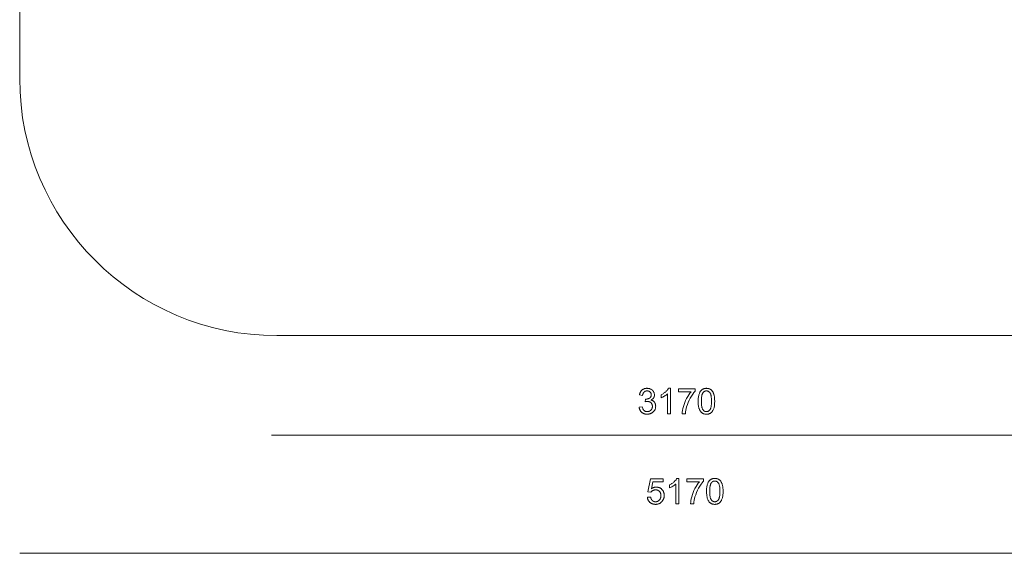
# Model space of a CAD drawing. Units: millimetres. Extents: x 25524 to 31577, y 14168 to 18213.
# Drawn here: x 25524 to 29254, y 14168 to 16190 of the extents above; entities that cross this region are included whole.
import ezdxf

# ---------------------------------------------------------------- set-up
doc = ezdxf.new("R2010")
doc.units = ezdxf.units.MM
for name, pattern in [('K5LT32786', [0]), ('K5LT32791', [0]), ('K5LT32793', [0])]:
    doc.linetypes.add(name, pattern=pattern)
doc.layers.add('geo', color=7, linetype='Continuous', true_color=0x40583f)

msp = doc.modelspace()

# ---------------------------------------------------------------- linework, layer by layer
at = {"layer": 'geo', "color": 84, "linetype": 'K5LT32791', "lineweight": 18, "true_color": 0x1bb11b}
for points in [[(25524.2, 17238.9), (25524.2, 15967.1), (25525.4, 15917), (25529.2, 15867.6), (25535.4, 15818.9), (25544, 15770.9), (25554.9, 15723.8), (25568, 15677.6), (25583.3, 15632.4), (25600.8, 15588.1), (25620.3, 15545), (25641.8, 15503), (25665.3, 15462.2), (25690.7, 15422.7), (25717.8, 15384.5), (25746.8, 15347.7), (25777.4, 15312.3), (25809.7, 15278.5), (25843.5, 15246.2), (25878.9, 15215.6), (25915.7, 15186.7), (25953.9, 15159.5), (25993.4, 15134.1), (26034.2, 15110.7), (26076.2, 15089.1), (26119.3, 15069.6), (26163.5, 15052.2), (26208.8, 15036.8), (26255, 15023.7), (26302.1, 15012.8), (26350, 15004.2), (26398.8, 14998), (26448.2, 14994.3), (26498.3, 14993), (29720.1, 14993)], [(30694.2, 14167.9), (25524.2, 14167.9)]]:
    msp.add_lwpolyline(points, dxfattribs=at)
at = {"layer": 'geo', "color": 121, "linetype": 'K5LT32786', "lineweight": 18, "true_color": 0xa6e5e5}
for points in [[(27870.7, 14722.1), (27882.5, 14723.6), (27883.1, 14721.2), (27883.7, 14719), (27884.4, 14716.9), (27884.8, 14716), (27885.3, 14715), (27885.7, 14714.2), (27886.2, 14713.3), (27886.6, 14712.5), (27887.2, 14711.8), (27887.7, 14711.1), (27888.2, 14710.4), (27888.8, 14709.8), (27889.4, 14709.3), (27890, 14708.7), (27890.6, 14708.2), (27891.3, 14707.8), (27891.9, 14707.3), (27892.6, 14706.9), (27893.3, 14706.6), (27894.1, 14706.3), (27894.8, 14706), (27895.5, 14705.7), (27896.3, 14705.5), (27897.1, 14705.3), (27897.9, 14705.1), (27898.7, 14705), (27899.6, 14704.9), (27900.4, 14704.9), (27901.3, 14704.9), (27902.3, 14704.9), (27903.4, 14705), (27904.3, 14705.1), (27905.3, 14705.2), (27906.3, 14705.4), (27907.2, 14705.7), (27908.1, 14706), (27909, 14706.3), (27909.9, 14706.7), (27910.7, 14707.1), (27911.5, 14707.6), (27912.3, 14708.1), (27913.1, 14708.7), (27913.9, 14709.3), (27914.6, 14709.9), (27915.4, 14710.6), (27916, 14711.4), (27916.7, 14712.1), (27917.3, 14712.9), (27917.8, 14713.7), (27918.4, 14714.5), (27918.8, 14715.4), (27919.2, 14716.2), (27919.6, 14717.1), (27920, 14718), (27920.2, 14718.9), (27920.5, 14719.9), (27920.7, 14720.8), (27920.8, 14721.8), (27921, 14722.9), (27921, 14723.9), (27921, 14724.9), (27921, 14725.9), (27921, 14726.9), (27920.9, 14727.9), (27920.7, 14728.8), (27920.5, 14729.7), (27920.3, 14730.6), (27920, 14731.5), (27919.7, 14732.4), (27919.4, 14733.2), (27919, 14734), (27918.5, 14734.8), (27918.1, 14735.5), (27917.5, 14736.3), (27917, 14737), (27916.4, 14737.7), (27915.7, 14738.4), (27915.1, 14739), (27914.4, 14739.6), (27913.7, 14740.2), (27912.9, 14740.7), (27912.2, 14741.1), (27911.4, 14741.6), (27910.6, 14742), (27909.7, 14742.3), (27908.9, 14742.6), (27908, 14742.9), (27907.1, 14743.1), (27906.2, 14743.3), (27905.2, 14743.5), (27904.3, 14743.6), (27903.3, 14743.6), (27902.3, 14743.6), (27901.4, 14743.6), (27900.5, 14743.6), (27899.5, 14743.5), (27898.5, 14743.3), (27896.4, 14742.9), (27894, 14742.3), (27895.3, 14752.7), (27896.3, 14752.6), (27896.8, 14752.5), (27897.2, 14752.5), (27899, 14752.6), (27899.9, 14752.7), (27900.8, 14752.8), (27901.7, 14752.9), (27902.6, 14753.1), (27903.5, 14753.3), (27904.3, 14753.5), (27905.1, 14753.8), (27906, 14754.1), (27906.8, 14754.4), (27907.6, 14754.7), (27908.4, 14755.1), (27909.2, 14755.5), (27909.9, 14756), (27910.7, 14756.5), (27911.4, 14757), (27912.1, 14757.5), (27912.7, 14758.1), (27913.3, 14758.7), (27913.9, 14759.3), (27914.4, 14760), (27914.8, 14760.7), (27915.2, 14761.4), (27915.5, 14762.2), (27915.9, 14763), (27916.1, 14763.9), (27916.3, 14764.7), (27916.5, 14765.6), (27916.6, 14766.6), (27916.7, 14767.6), (27916.7, 14768.6), (27916.7, 14769.4), (27916.6, 14770.1), (27916.5, 14770.9), (27916.4, 14771.7), (27916.3, 14772.4), (27916.1, 14773.1), (27915.9, 14773.8), (27915.6, 14774.5), (27915.3, 14775.1), (27915, 14775.8), (27914.6, 14776.4), (27914.2, 14777), (27913.8, 14777.6), (27913.3, 14778.2), (27912.9, 14778.7), (27912.3, 14779.3), (27911.8, 14779.8), (27911.2, 14780.3), (27910.6, 14780.7), (27910, 14781.1), (27909.3, 14781.5), (27908.7, 14781.9), (27908, 14782.2), (27907.3, 14782.5), (27906.6, 14782.7), (27905.9, 14782.9), (27905.1, 14783.1), (27904.3, 14783.3), (27903.5, 14783.4), (27902.7, 14783.5), (27901.9, 14783.5), (27901, 14783.5), (27900.2, 14783.5), (27899.4, 14783.5), (27898.5, 14783.4), (27897.7, 14783.3), (27897, 14783.1), (27896.2, 14782.9), (27895.5, 14782.7), (27894.7, 14782.5), (27894, 14782.2), (27893.4, 14781.9), (27892.7, 14781.5), (27892, 14781.1), (27891.4, 14780.7), (27890.8, 14780.2), (27890.2, 14779.8), (27889.6, 14779.2), (27889, 14778.7), (27888.5, 14778.1), (27888, 14777.5), (27887.5, 14776.8), (27887.1, 14776.1), (27886.6, 14775.4), (27886.2, 14774.6), (27885.9, 14773.8), (27885.5, 14773), (27885.2, 14772.2), (27884.9, 14771.3), (27884.6, 14770.3), (27884.1, 14768.4), (27883.7, 14766.3), (27871.9, 14768.4), (27872.5, 14771.3), (27872.9, 14772.7), (27873.3, 14774), (27873.8, 14775.3), (27874.3, 14776.5), (27874.8, 14777.7), (27875.4, 14778.9), (27876.1, 14780), (27876.7, 14781.1), (27877.5, 14782.2), (27878.2, 14783.2), (27879, 14784.1), (27879.9, 14785.1), (27880.8, 14785.9), (27881.7, 14786.8), (27882.7, 14787.6), (27883.7, 14788.3), (27884.7, 14789), (27885.8, 14789.6), (27886.9, 14790.2), (27888, 14790.7), (27889.1, 14791.2), (27890.3, 14791.7), (27891.5, 14792), (27892.7, 14792.4), (27894, 14792.6), (27895.3, 14792.9), (27896.6, 14793.1), (27898, 14793.2), (27899.3, 14793.3), (27900.8, 14793.3), (27902.7, 14793.2), (27904.6, 14793.1), (27906.5, 14792.8), (27908.3, 14792.4), (27910.1, 14792), (27911.8, 14791.4), (27913.6, 14790.7), (27915.2, 14789.9), (27916.8, 14789), (27918.3, 14788.1), (27919.7, 14787), (27920.4, 14786.5), (27921.1, 14785.9), (27921.7, 14785.3), (27922.3, 14784.7), (27922.8, 14784.1), (27923.4, 14783.5), (27923.9, 14782.8), (27924.4, 14782.1), (27924.9, 14781.4), (27925.3, 14780.7), (27926.2, 14779.2), (27926.9, 14777.7), (27927.5, 14776.2), (27928, 14774.7), (27928.3, 14773.1), (27928.6, 14771.6), (27928.8, 14770), (27928.8, 14768.3), (27928.8, 14766.8), (27928.7, 14766), (27928.6, 14765.3), (27928.5, 14764.5), (27928.4, 14763.8), (27928.2, 14763.1), (27928, 14762.4), (27927.8, 14761.7), (27927.5, 14761), (27927.3, 14760.3), (27927, 14759.6), (27926.6, 14758.9), (27926.3, 14758.3), (27925.9, 14757.6), (27925.5, 14757), (27925.1, 14756.4), (27924.6, 14755.8), (27924.1, 14755.2), (27923.6, 14754.6), (27923.1, 14754), (27922.5, 14753.5), (27922, 14752.9), (27921.4, 14752.4), (27920.7, 14751.9), (27920.1, 14751.4), (27918.7, 14750.5), (27917.2, 14749.7), (27915.6, 14748.9), (27916.7, 14748.6), (27917.7, 14748.3), (27918.7, 14748), (27919.6, 14747.6), (27920.6, 14747.2), (27921.5, 14746.8), (27922.3, 14746.3), (27923.2, 14745.8), (27924, 14745.3), (27924.8, 14744.8), (27925.5, 14744.2), (27926.2, 14743.5), (27926.9, 14742.9), (27927.6, 14742.2), (27928.2, 14741.5), (27928.8, 14740.7), (27929.4, 14739.9), (27929.9, 14739.1), (27930.4, 14738.3), (27930.8, 14737.4), (27931.3, 14736.5), (27931.7, 14735.6), (27932, 14734.7), (27932.3, 14733.7), (27932.6, 14732.8), (27932.8, 14731.8), (27933, 14730.7), (27933.2, 14729.7), (27933.3, 14728.6), (27933.4, 14727.5), (27933.5, 14725.2), (27933.4, 14723.7), (27933.3, 14722.1), (27933.2, 14720.6), (27932.9, 14719.2), (27932.6, 14717.7), (27932.2, 14716.3), (27931.7, 14714.9), (27931.2, 14713.6), (27930.6, 14712.3), (27929.9, 14711), (27929.2, 14709.7), (27928.3, 14708.5), (27927.4, 14707.3), (27926.5, 14706.1), (27925.4, 14705), (27924.3, 14703.9), (27923.2, 14702.8), (27922, 14701.8), (27920.7, 14700.9), (27919.4, 14700), (27918.1, 14699.3), (27916.8, 14698.5), (27915.4, 14697.9), (27914, 14697.3), (27912.5, 14696.8), (27911, 14696.4), (27909.4, 14696), (27907.9, 14695.7), (27906.2, 14695.4), (27904.6, 14695.3), (27902.9, 14695.2), (27901.2, 14695.1), (27899.6, 14695.2), (27898.1, 14695.2), (27896.6, 14695.4), (27895.1, 14695.6), (27893.7, 14695.9), (27892.3, 14696.2), (27890.9, 14696.6), (27889.6, 14697), (27888.3, 14697.5), (27887.1, 14698.1), (27885.8, 14698.7), (27884.6, 14699.3), (27883.5, 14700.1), (27882.4, 14700.9), (27881.3, 14701.7), (27880.2, 14702.6), (27879.2, 14703.6), (27878.2, 14704.6), (27877.3, 14705.6), (27876.5, 14706.7), (27875.7, 14707.8), (27875, 14708.9), (27874.3, 14710.1), (27873.7, 14711.3), (27873.1, 14712.5), (27872.6, 14713.8), (27872.1, 14715.1), (27871.7, 14716.4), (27871.4, 14717.8), (27871.1, 14719.2), (27870.9, 14720.6)], [(27989.5, 14696.8), (27977.7, 14696.8), (27977.7, 14772), (27976.6, 14771), (27975.4, 14769.9), (27972.8, 14767.9), (27969.8, 14765.9), (27966.5, 14763.8), (27963.2, 14761.9), (27960, 14760.3), (27957, 14758.9), (27954.2, 14757.7), (27954.2, 14769.2), (27958.9, 14771.6), (27961.2, 14772.9), (27963.4, 14774.3), (27965.5, 14775.7), (27967.6, 14777.2), (27969.5, 14778.8), (27971.4, 14780.4), (27973.2, 14782.1), (27974.9, 14783.7), (27976.4, 14785.3), (27977.7, 14787), (27979, 14788.6), (27980.1, 14790.1), (27981.1, 14791.7), (27981.9, 14793.3), (27989.5, 14793.3)], [(28020.5, 14780.2), (28020.5, 14791.6), (28082.7, 14791.6), (28082.7, 14782.4), (28080.5, 14779.9), (28078.2, 14777.1), (28073.6, 14771), (28069.1, 14764.1), (28064.6, 14756.5), (28060.3, 14748.3), (28056.6, 14740), (28053.4, 14731.7), (28050.7, 14723.2), (28049.1, 14717), (28047.8, 14710.5), (28046.8, 14703.8), (28046.2, 14696.8), (28034, 14696.8), (28034.1, 14699.7), (28034.4, 14702.7), (28035.2, 14709.3), (28036.6, 14716.4), (28038.5, 14724.2), (28040.8, 14732.1), (28043.7, 14739.9), (28046.9, 14747.6), (28050.7, 14755.1), (28054.7, 14762.3), (28058.9, 14768.8), (28063.2, 14774.8), (28067.6, 14780.2)], [(28094.4, 14744.2), (28094.6, 14752.3), (28094.9, 14756), (28095.3, 14759.6), (28095.8, 14762.9), (28096.4, 14766), (28097.1, 14768.9), (28097.9, 14771.6), (28098.9, 14774.2), (28099.9, 14776.6), (28101, 14778.8), (28101.7, 14779.8), (28102.3, 14780.9), (28103, 14781.9), (28103.6, 14782.8), (28104.4, 14783.7), (28105.1, 14784.6), (28105.9, 14785.4), (28106.7, 14786.2), (28107.5, 14787), (28108.4, 14787.7), (28109.2, 14788.4), (28110.1, 14789), (28111.1, 14789.6), (28112, 14790.1), (28113, 14790.6), (28114, 14791.1), (28115.1, 14791.5), (28116.2, 14791.9), (28117.3, 14792.2), (28118.4, 14792.5), (28119.5, 14792.7), (28120.7, 14792.9), (28121.9, 14793.1), (28123.2, 14793.2), (28124.5, 14793.3), (28125.8, 14793.3), (28127.7, 14793.2), (28129.5, 14793.1), (28131.3, 14792.8), (28133, 14792.5), (28134.7, 14792.1), (28136.3, 14791.5), (28137.9, 14790.9), (28139.3, 14790.2), (28140.8, 14789.3), (28142.2, 14788.4), (28143.5, 14787.4), (28144.7, 14786.4), (28145.9, 14785.2), (28147, 14783.9), (28148, 14782.6), (28149, 14781.2), (28149.9, 14779.7), (28150.8, 14778.1), (28151.6, 14776.4), (28152.3, 14774.7), (28153.1, 14772.8), (28153.7, 14770.9), (28154.9, 14766.9), (28155.4, 14764.7), (28155.9, 14762.3), (28156.5, 14757), (28156.9, 14750.9), (28157.1, 14744.2), (28156.9, 14736.1), (28156.6, 14732.4), (28156.2, 14728.9), (28155.7, 14725.6), (28155.1, 14722.4), (28154.4, 14719.5), (28153.6, 14716.8), (28152.7, 14714.3), (28151.6, 14711.9), (28150.5, 14709.7), (28149.9, 14708.6), (28149.3, 14707.6), (28148.6, 14706.6), (28147.9, 14705.7), (28147.2, 14704.7), (28146.5, 14703.9), (28145.7, 14703), (28144.9, 14702.2), (28144.1, 14701.5), (28143.2, 14700.8), (28142.3, 14700.1), (28141.4, 14699.4), (28140.5, 14698.8), (28139.5, 14698.3), (28138.5, 14697.8), (28137.5, 14697.3), (28136.5, 14696.9), (28135.4, 14696.5), (28134.3, 14696.2), (28133.1, 14695.9), (28132, 14695.7), (28130.8, 14695.5), (28129.6, 14695.3), (28128.3, 14695.2), (28127.1, 14695.1), (28125.8, 14695.1), (28124, 14695.2), (28122.4, 14695.3), (28120.8, 14695.5), (28119.2, 14695.7), (28117.7, 14696.1), (28116.2, 14696.5), (28114.7, 14697), (28113.3, 14697.6), (28112, 14698.3), (28110.7, 14699), (28109.5, 14699.8), (28108.3, 14700.7), (28107.1, 14701.7), (28106, 14702.7), (28104.9, 14703.8), (28103.9, 14705), (28102.8, 14706.6), (28101.7, 14708.3), (28100.7, 14710.1), (28099.8, 14712), (28098.9, 14714), (28098.1, 14716.2), (28097.4, 14718.5), (28096.8, 14720.8), (28096.2, 14723.3), (28095.8, 14726), (28095, 14731.6), (28094.6, 14737.6)], [(28106.6, 14744.2), (28106.7, 14738.5), (28106.9, 14733.3), (28107.3, 14728.6), (28108, 14724.4), (28108.3, 14722.5), (28108.7, 14720.8), (28109.2, 14719.1), (28109.7, 14717.6), (28110.2, 14716.1), (28110.8, 14714.9), (28111.1, 14714.3), (28111.4, 14713.7), (28111.8, 14713.2), (28112.1, 14712.7), (28112.8, 14711.7), (28113.5, 14710.8), (28114.3, 14710), (28115, 14709.2), (28115.8, 14708.5), (28116.6, 14707.9), (28117.4, 14707.3), (28118.3, 14706.8), (28119.1, 14706.4), (28120, 14706), (28120.9, 14705.6), (28121.9, 14705.4), (28122.8, 14705.1), (28123.8, 14705), (28124.7, 14704.9), (28125.8, 14704.9), (28126.8, 14704.9), (28127.7, 14705), (28128.7, 14705.1), (28129.6, 14705.4), (28130.6, 14705.6), (28131.5, 14706), (28132.4, 14706.4), (28133.2, 14706.8), (28134.1, 14707.3), (28134.9, 14707.9), (28135.7, 14708.6), (28136.5, 14709.3), (28137.2, 14710), (28138, 14710.9), (28138.7, 14711.7), (28139.4, 14712.7), (28139.7, 14713.2), (28140.1, 14713.7), (28140.4, 14714.3), (28140.7, 14714.9), (28141.3, 14716.2), (28141.8, 14717.6), (28142.3, 14719.1), (28142.8, 14720.8), (28143.2, 14722.6), (28143.5, 14724.5), (28144.2, 14728.7), (28144.6, 14733.4), (28144.8, 14738.5), (28144.9, 14744.2), (28144.8, 14749.9), (28144.6, 14755.1), (28144.2, 14759.8), (28143.6, 14764), (28143.2, 14765.9), (28142.8, 14767.6), (28142.3, 14769.3), (28141.8, 14770.8), (28141.3, 14772.3), (28140.7, 14773.5), (28140.4, 14774.1), (28140.1, 14774.7), (28139.8, 14775.2), (28139.4, 14775.7), (28138.7, 14776.7), (28138, 14777.6), (28137.3, 14778.4), (28136.5, 14779.2), (28135.7, 14779.9), (28134.9, 14780.5), (28134.1, 14781.1), (28133.2, 14781.6), (28132.3, 14782), (28131.4, 14782.4), (28130.5, 14782.8), (28129.6, 14783.1), (28128.6, 14783.3), (28127.6, 14783.4), (28126.6, 14783.5), (28125.6, 14783.5), (28124.6, 14783.5), (28123.6, 14783.4), (28122.7, 14783.3), (28121.8, 14783.1), (28120.9, 14782.9), (28120, 14782.6), (28119.1, 14782.2), (28118.3, 14781.8), (28117.5, 14781.4), (28116.7, 14780.8), (28116, 14780.3), (28115.3, 14779.7), (28114.6, 14779), (28113.9, 14778.3), (28113.2, 14777.5), (28112.6, 14776.7), (28112.2, 14776.1), (28111.9, 14775.5), (28111.2, 14774.2), (28110.6, 14772.8), (28110, 14771.3), (28109.4, 14769.7), (28108.9, 14768), (28108.5, 14766.1), (28108.1, 14764.1), (28107.4, 14759.9), (28106.9, 14755.1), (28106.7, 14749.9)]]:
    msp.add_lwpolyline(points, close=True, dxfattribs=at)
msp.add_lwpolyline([(29654.8, 14615.3), (26477.8, 14615.3)], dxfattribs=at)
at = {"layer": 'geo', "color": 36, "linetype": 'K5LT32793', "lineweight": 18, "true_color": 0x873b08}
for points in [[(27902, 14380.4), (27914.4, 14381.2), (27914.8, 14379.1), (27915.4, 14377), (27915.7, 14376.1), (27916, 14375.2), (27916.3, 14374.3), (27916.7, 14373.4), (27917.1, 14372.6), (27917.6, 14371.8), (27918, 14371), (27918.5, 14370.3), (27919.1, 14369.6), (27919.6, 14369), (27920.2, 14368.3), (27920.8, 14367.8), (27921.4, 14367.2), (27922.1, 14366.7), (27922.8, 14366.2), (27923.4, 14365.8), (27924.1, 14365.4), (27924.9, 14365), (27925.6, 14364.7), (27926.3, 14364.4), (27927.1, 14364.1), (27927.9, 14363.9), (27928.7, 14363.7), (27929.5, 14363.5), (27930.3, 14363.4), (27931.2, 14363.3), (27932.1, 14363.3), (27933, 14363.2), (27934, 14363.3), (27935.1, 14363.4), (27936.1, 14363.5), (27937.1, 14363.7), (27938.1, 14363.9), (27939, 14364.2), (27940, 14364.5), (27940.9, 14364.9), (27941.8, 14365.3), (27942.7, 14365.8), (27943.5, 14366.3), (27944.3, 14366.9), (27945.2, 14367.5), (27945.9, 14368.2), (27946.7, 14368.9), (27947.4, 14369.7), (27948.2, 14370.5), (27948.8, 14371.4), (27949.4, 14372.2), (27950, 14373.2), (27950.5, 14374.1), (27951, 14375.1), (27951.4, 14376.1), (27951.8, 14377.2), (27952.2, 14378.3), (27952.5, 14379.4), (27952.7, 14380.5), (27952.9, 14381.7), (27953.1, 14382.9), (27953.2, 14384.2), (27953.3, 14385.4), (27953.3, 14386.8), (27953.3, 14388), (27953.2, 14389.2), (27953.1, 14390.4), (27952.9, 14391.5), (27952.7, 14392.7), (27952.5, 14393.7), (27952.2, 14394.8), (27951.9, 14395.8), (27951.5, 14396.8), (27951.1, 14397.7), (27950.6, 14398.6), (27950.1, 14399.5), (27949.6, 14400.4), (27949, 14401.2), (27948.4, 14402), (27947.7, 14402.7), (27947, 14403.4), (27946.2, 14404.1), (27945.4, 14404.7), (27944.6, 14405.3), (27943.8, 14405.8), (27942.9, 14406.3), (27942, 14406.7), (27941.1, 14407.1), (27940.2, 14407.4), (27939.2, 14407.7), (27938.2, 14408), (27937.2, 14408.2), (27936.1, 14408.3), (27935, 14408.5), (27933.9, 14408.5), (27932.7, 14408.6), (27931.3, 14408.5), (27929.9, 14408.4), (27928.6, 14408.2), (27927.3, 14407.9), (27926, 14407.5), (27924.7, 14407.1), (27923.5, 14406.5), (27922.4, 14405.9), (27921.3, 14405.2), (27920.2, 14404.5), (27919.2, 14403.7), (27918.3, 14402.9), (27917.4, 14402), (27916.6, 14401.1), (27915.9, 14400.1), (27915.2, 14399.1), (27904.1, 14400.6), (27913.4, 14450.1), (27961.2, 14450.1), (27961.2, 14438.9), (27922.8, 14438.9), (27917.7, 14412.9), (27919.8, 14414.3), (27920.9, 14414.9), (27922, 14415.5), (27923.1, 14416.1), (27924.3, 14416.6), (27925.4, 14417), (27926.5, 14417.4), (27927.7, 14417.8), (27928.8, 14418.1), (27930, 14418.3), (27931.1, 14418.5), (27932.3, 14418.7), (27933.5, 14418.8), (27934.6, 14418.9), (27935.8, 14418.9), (27937.4, 14418.9), (27938.9, 14418.8), (27940.4, 14418.6), (27941.9, 14418.4), (27943.3, 14418), (27944.7, 14417.7), (27946.1, 14417.2), (27947.4, 14416.7), (27948.8, 14416.1), (27950, 14415.5), (27951.3, 14414.8), (27952.5, 14414), (27953.7, 14413.1), (27954.9, 14412.2), (27956, 14411.2), (27957.1, 14410.2), (27958.1, 14409.1), (27959.1, 14407.9), (27960, 14406.7), (27960.9, 14405.5), (27961.7, 14404.2), (27962.4, 14402.9), (27963, 14401.6), (27963.6, 14400.2), (27964.1, 14398.8), (27964.5, 14397.3), (27964.9, 14395.8), (27965.2, 14394.3), (27965.4, 14392.7), (27965.6, 14391.1), (27965.7, 14389.4), (27965.7, 14387.7), (27965.7, 14386.1), (27965.6, 14384.5), (27965.5, 14383), (27965.3, 14381.4), (27965, 14379.9), (27964.7, 14378.5), (27964.3, 14377), (27963.8, 14375.6), (27963.3, 14374.2), (27962.8, 14372.8), (27962.2, 14371.5), (27961.5, 14370.2), (27960.7, 14368.9), (27959.9, 14367.6), (27959.1, 14366.4), (27958.1, 14365.2), (27957, 14363.8), (27955.7, 14362.4), (27954.4, 14361.2), (27953.1, 14360.1), (27951.7, 14359), (27950.3, 14358.1), (27948.8, 14357.2), (27947.2, 14356.4), (27945.6, 14355.7), (27943.9, 14355.1), (27942.2, 14354.6), (27940.5, 14354.2), (27938.7, 14353.9), (27936.8, 14353.7), (27934.9, 14353.5), (27932.9, 14353.5), (27931.3, 14353.5), (27929.7, 14353.6), (27928.1, 14353.8), (27926.6, 14354), (27925.2, 14354.2), (27923.7, 14354.5), (27922.3, 14354.9), (27921, 14355.3), (27919.7, 14355.8), (27918.4, 14356.4), (27917.1, 14357), (27915.9, 14357.6), (27914.8, 14358.4), (27913.6, 14359.1), (27912.5, 14360), (27911.5, 14360.9), (27910.5, 14361.8), (27909.5, 14362.8), (27908.6, 14363.8), (27907.8, 14364.8), (27907, 14365.9), (27906.3, 14367), (27905.6, 14368.2), (27905, 14369.4), (27904.4, 14370.6), (27903.9, 14371.9), (27903.4, 14373.2), (27903, 14374.6), (27902.7, 14376), (27902.4, 14377.4), (27902.2, 14378.9)], [(28021.1, 14355.2), (28009.2, 14355.2), (28009.2, 14430.4), (28008.1, 14429.4), (28007, 14428.4), (28004.3, 14426.4), (28001.4, 14424.3), (27998.1, 14422.3), (27994.7, 14420.4), (27991.5, 14418.7), (27988.5, 14417.3), (27985.7, 14416.2), (27985.7, 14427.6), (27990.5, 14430.1), (27992.8, 14431.4), (27995, 14432.8), (27997.1, 14434.2), (27999.1, 14435.7), (28001.1, 14437.3), (28003, 14438.9), (28004.8, 14440.5), (28006.4, 14442.2), (28007.9, 14443.8), (28009.3, 14445.4), (28010.5, 14447), (28011.7, 14448.6), (28012.6, 14450.2), (28013.5, 14451.8), (28021.1, 14451.8)], [(28052.1, 14438.7), (28052.1, 14450.1), (28114.4, 14450.1), (28114.4, 14440.9), (28112.1, 14438.3), (28109.8, 14435.6), (28105.3, 14429.5), (28100.7, 14422.6), (28096.2, 14414.9), (28092, 14406.7), (28088.2, 14398.5), (28085, 14390.1), (28082.3, 14381.6), (28080.7, 14375.4), (28079.4, 14368.9), (28078.4, 14362.2), (28077.8, 14355.2), (28065.6, 14355.2), (28065.8, 14358.1), (28066, 14361.1), (28066.9, 14367.7), (28068.2, 14374.8), (28070.1, 14382.6), (28072.5, 14390.5), (28075.3, 14398.3), (28078.6, 14406), (28082.3, 14413.6), (28086.4, 14420.7), (28090.5, 14427.3), (28094.8, 14433.3), (28099.2, 14438.7)], [(28126.1, 14402.6), (28126.3, 14410.7), (28126.6, 14414.5), (28127, 14418), (28127.5, 14421.3), (28128.1, 14424.5), (28128.8, 14427.4), (28129.6, 14430.1), (28130.5, 14432.6), (28131.6, 14435), (28132.7, 14437.2), (28133.3, 14438.3), (28134, 14439.3), (28134.6, 14440.3), (28135.3, 14441.3), (28136, 14442.2), (28136.8, 14443), (28137.6, 14443.9), (28138.4, 14444.7), (28139.2, 14445.4), (28140, 14446.1), (28140.9, 14446.8), (28141.8, 14447.5), (28142.8, 14448), (28143.7, 14448.6), (28144.7, 14449.1), (28145.7, 14449.6), (28146.8, 14450), (28147.8, 14450.3), (28148.9, 14450.7), (28150.1, 14451), (28151.2, 14451.2), (28152.4, 14451.4), (28153.6, 14451.6), (28154.9, 14451.7), (28156.1, 14451.7), (28157.4, 14451.8), (28159.4, 14451.7), (28161.2, 14451.6), (28163, 14451.3), (28164.7, 14451), (28166.4, 14450.5), (28168, 14450), (28169.6, 14449.4), (28171.1, 14448.6), (28172.5, 14447.8), (28173.9, 14446.9), (28175.2, 14445.9), (28176.4, 14444.8), (28177.6, 14443.7), (28178.7, 14442.4), (28179.7, 14441.1), (28180.7, 14439.6), (28181.6, 14438.1), (28182.5, 14436.5), (28183.3, 14434.9), (28184.1, 14433.1), (28184.8, 14431.3), (28185.4, 14429.4), (28186.6, 14425.3), (28187.1, 14423.1), (28187.6, 14420.8), (28188.3, 14415.4), (28188.7, 14409.4), (28188.8, 14402.6), (28188.6, 14394.5), (28188.3, 14390.8), (28187.9, 14387.3), (28187.4, 14384), (28186.8, 14380.8), (28186.1, 14377.9), (28185.3, 14375.2), (28184.4, 14372.7), (28183.4, 14370.3), (28182.2, 14368.1), (28181.6, 14367), (28181, 14366), (28180.3, 14365), (28179.6, 14364), (28178.9, 14363.1), (28178.2, 14362.3), (28177.4, 14361.4), (28176.6, 14360.6), (28175.8, 14359.9), (28174.9, 14359.1), (28174, 14358.5), (28173.1, 14357.8), (28172.2, 14357.2), (28171.2, 14356.7), (28170.2, 14356.2), (28169.2, 14355.7), (28168.2, 14355.3), (28167.1, 14354.9), (28166, 14354.6), (28164.9, 14354.3), (28163.7, 14354.1), (28162.5, 14353.9), (28161.3, 14353.7), (28160, 14353.6), (28158.8, 14353.5), (28157.4, 14353.5), (28155.7, 14353.5), (28154.1, 14353.7), (28152.4, 14353.8), (28150.9, 14354.1), (28149.3, 14354.5), (28147.9, 14354.9), (28146.4, 14355.4), (28145, 14356), (28143.7, 14356.6), (28142.4, 14357.4), (28141.2, 14358.2), (28139.9, 14359.1), (28138.8, 14360), (28137.7, 14361.1), (28136.6, 14362.2), (28135.6, 14363.4), (28134.5, 14365), (28133.4, 14366.7), (28132.4, 14368.5), (28131.4, 14370.4), (28130.6, 14372.4), (28129.8, 14374.6), (28129.1, 14376.9), (28128.5, 14379.2), (28127.9, 14381.8), (28127.4, 14384.4), (28126.7, 14390), (28126.2, 14396.1)], [(28138.2, 14402.6), (28138.3, 14396.9), (28138.6, 14391.7), (28139, 14387), (28139.6, 14382.8), (28140, 14380.9), (28140.4, 14379.2), (28140.9, 14377.5), (28141.4, 14376), (28141.9, 14374.5), (28142.5, 14373.3), (28142.8, 14372.7), (28143.1, 14372.1), (28143.4, 14371.6), (28143.8, 14371.1), (28144.5, 14370.1), (28145.2, 14369.2), (28146, 14368.4), (28146.7, 14367.6), (28147.5, 14366.9), (28148.3, 14366.3), (28149.1, 14365.7), (28150, 14365.2), (28150.8, 14364.7), (28151.7, 14364.3), (28152.6, 14364), (28153.5, 14363.7), (28154.5, 14363.5), (28155.5, 14363.4), (28156.4, 14363.3), (28157.4, 14363.2), (28158.5, 14363.3), (28159.4, 14363.4), (28160.4, 14363.5), (28161.3, 14363.7), (28162.3, 14364), (28163.2, 14364.4), (28164.1, 14364.8), (28164.9, 14365.2), (28165.8, 14365.7), (28166.6, 14366.3), (28167.4, 14367), (28168.2, 14367.7), (28168.9, 14368.4), (28169.7, 14369.3), (28170.4, 14370.1), (28171.1, 14371.1), (28171.4, 14371.6), (28171.8, 14372.1), (28172.1, 14372.7), (28172.4, 14373.3), (28173, 14374.6), (28173.5, 14376), (28174, 14377.5), (28174.5, 14379.2), (28174.9, 14381), (28175.3, 14382.9), (28175.9, 14387.1), (28176.3, 14391.8), (28176.6, 14396.9), (28176.6, 14402.6), (28176.6, 14408.3), (28176.3, 14413.5), (28175.9, 14418.2), (28175.3, 14422.4), (28174.9, 14424.3), (28174.5, 14426.1), (28174, 14427.8), (28173.5, 14429.3), (28173, 14430.7), (28172.4, 14432), (28172.1, 14432.6), (28171.8, 14433.2), (28171.5, 14433.7), (28171.1, 14434.2), (28170.4, 14435.1), (28169.7, 14436), (28169, 14436.8), (28168.2, 14437.6), (28167.4, 14438.3), (28166.6, 14439), (28165.8, 14439.5), (28164.9, 14440), (28164, 14440.5), (28163.1, 14440.9), (28162.2, 14441.2), (28161.3, 14441.5), (28160.3, 14441.7), (28159.3, 14441.9), (28158.3, 14442), (28157.3, 14442), (28156.3, 14442), (28155.3, 14441.9), (28154.4, 14441.8), (28153.5, 14441.6), (28152.6, 14441.3), (28151.7, 14441), (28150.8, 14440.7), (28150, 14440.3), (28149.2, 14439.8), (28148.4, 14439.3), (28147.7, 14438.7), (28146.9, 14438.1), (28146.2, 14437.5), (28145.6, 14436.7), (28144.9, 14435.9), (28144.3, 14435.1), (28143.9, 14434.5), (28143.6, 14434), (28142.9, 14432.7), (28142.2, 14431.3), (28141.7, 14429.8), (28141.1, 14428.2), (28140.6, 14426.4), (28140.2, 14424.6), (28139.8, 14422.6), (28139.1, 14418.3), (28138.6, 14413.5), (28138.3, 14408.3)]]:
    msp.add_lwpolyline(points, close=True, dxfattribs=at)

doc.saveas('drawing.dxf')
